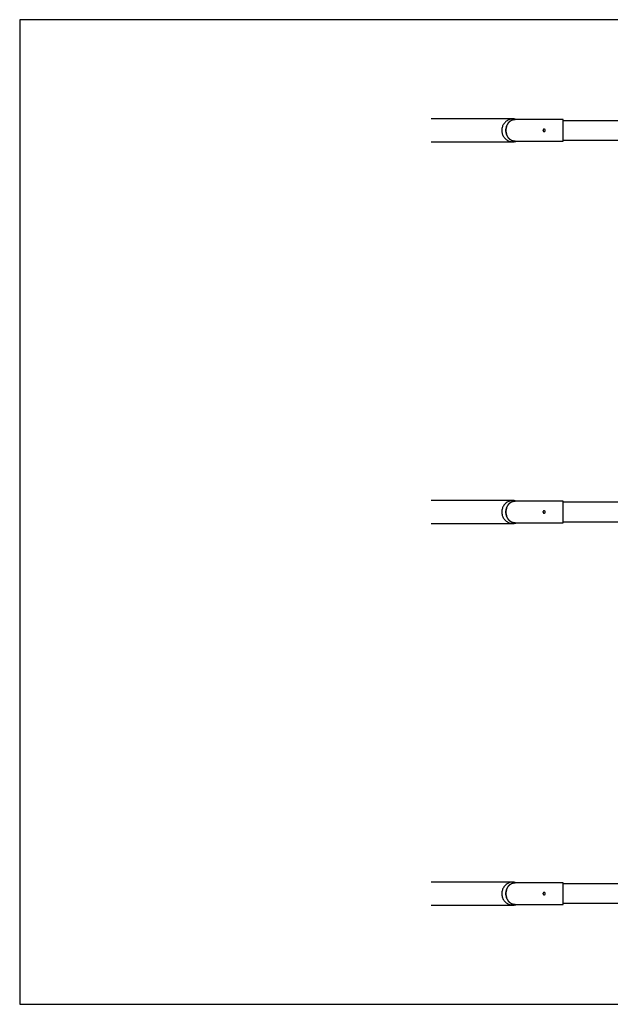
# Model space of a CAD drawing. Units: millimetres. Extents: x -4628 to 4628, y -2580 to 2580.
# Drawn here: x -4628 to -1536, y -2580 to 2580 of the extents above; entities that cross this region are included whole.
import ezdxf

# ---------------------------------------------------------------- set-up
doc = ezdxf.new("R2010")
doc.units = ezdxf.units.MM

msp = doc.modelspace()

# ---------------------------------------------------------------- linework, layer by layer
at = {"color": 7, "linetype": 'Continuous', "lineweight": 25}
for p, q in [((-4628.5, 2580), (-4628.5, -2580)), ((4628.5, 2580), (-4628.5, 2580)), ((-2045.4, 2060), (-2474.6, 2060)), ((-1782.8, 2057.2), (-2045.4, 2057.2)), ((-1782.8, 1942.8), (-1782.8, 2057.2)), ((-1282.1, 2050.8), (-1782.8, 2050.8)), ((-2474.6, 1940), (-2045.4, 1940)), ((-2045.4, 1942.8), (-1782.8, 1942.8)), ((-1782.8, 1949.2), (-1282.1, 1949.2)), ((-2045.4, 60), (-2474.6, 60)), ((-1782.8, 57.2), (-2045.4, 57.2)), ((-1782.8, -57.1), (-1782.8, 57.2)), ((-1317.1, 50.8), (-1782.8, 50.8)), ((-1782.8, -50.8), (-1317.1, -50.8)), ((-2474.6, -60), (-2045.4, -60)), ((-2045.4, -57.1), (-1782.8, -57.1)), ((-2045.4, -1940), (-2474.6, -1940)), ((-1782.8, -1942.8), (-2045.4, -1942.8)), ((-1782.8, -2057.2), (-1782.8, -1942.8)), ((-1317.1, -1949.2), (-1782.8, -1949.2)), ((-2474.6, -2060), (-2045.4, -2060)), ((-2045.4, -2057.2), (-1782.8, -2057.2)), ((-1782.8, -2050.8), (-1317.1, -2050.8)), ((-4628.5, -2580), (4628.5, -2580))]:
    msp.add_line(p, q, dxfattribs=at)
at = {"color": 7, "linetype": 'Continuous', "lineweight": 25, "flags": 128}
for points in [[(-2073.2, 2053), (-2077.1, 2050.7), (-2080.8, 2048.1), (-2084.4, 2045.2), (-2087.6, 2042), (-2090.7, 2038.6), (-2093.5, 2035), (-2096, 2031.1), (-2098.2, 2027.1), (-2100.1, 2022.9), (-2101.6, 2018.6), (-2102.9, 2014.2), (-2103.8, 2009.7), (-2104.3, 2005.1), (-2104.5, 2000.6), (-2104.4, 1996), (-2103.9, 1991.4), (-2103.1, 1986.9), (-2102, 1982.4), (-2100.5, 1978.1), (-2098.7, 1973.9), (-2096.5, 1969.8), (-2094.1, 1965.9), (-2091.4, 1962.3), (-2088.4, 1958.8), (-2085.2, 1955.6), (-2081.7, 1952.6), (-2078, 1949.9), (-2074.2, 1947.6), (-2070.1, 1945.5), (-2065.9, 1943.7), (-2061.6, 1942.3), (-2057.2, 1941.2), (-2052.8, 1940.5), (-2048.3, 1940.1), (-2043.7, 1940), (-2039.2, 1940.3), (-2034.7, 1941), (-2030.3, 1942), (-2027.5, 1942.8)], [(-2034.8, 2057.2), (-2035.7, 2057.1), (-2039, 2056.9), (-2042.3, 2056.5), (-2045.5, 2055.7), (-2048.7, 2054.7), (-2051.9, 2053.4), (-2054.9, 2051.9), (-2057.9, 2050.1), (-2060.7, 2048.1), (-2063.5, 2045.9), (-2066.1, 2043.4), (-2068.5, 2040.8), (-2070.8, 2037.9), (-2072.9, 2034.9), (-2074.8, 2031.6), (-2076.6, 2028.3), (-2078.1, 2024.8), (-2079.4, 2021.2), (-2080.5, 2017.5), (-2081.5, 2013.7), (-2082.1, 2009.8), (-2082.6, 2005.9), (-2082.8, 2002), (-2082.8, 1998), (-2082.6, 1994.1), (-2082.1, 1990.2), (-2081.5, 1986.3), (-2080.5, 1982.5), (-2079.4, 1978.8), (-2078.1, 1975.2), (-2076.6, 1971.7), (-2074.8, 1968.4), (-2072.9, 1965.1), (-2070.8, 1962.1), (-2068.5, 1959.2), (-2066.1, 1956.6), (-2063.5, 1954.1), (-2060.7, 1951.9), (-2057.9, 1949.9), (-2054.9, 1948.1), (-2051.9, 1946.6), (-2048.7, 1945.3), (-2045.5, 1944.3), (-2042.3, 1943.5), (-2039, 1943.1), (-2035.7, 1942.9), (-2034.8, 1942.8)], [(-2034.8, 1942.8), (-2035.7, 1942.9), (-2039, 1943.1), (-2042.3, 1943.5), (-2045.5, 1944.3), (-2048.7, 1945.3), (-2051.9, 1946.6), (-2054.9, 1948.1), (-2057.9, 1949.9), (-2060.7, 1951.9), (-2063.5, 1954.1), (-2066.1, 1956.6), (-2068.5, 1959.2), (-2070.8, 1962.1), (-2072.9, 1965.1), (-2074.8, 1968.4), (-2076.6, 1971.7), (-2078.1, 1975.2), (-2079.4, 1978.8), (-2080.5, 1982.5), (-2081.5, 1986.3), (-2082.1, 1990.2), (-2082.6, 1994.1), (-2082.8, 1998), (-2082.8, 2002), (-2082.6, 2005.9), (-2082.1, 2009.8), (-2081.5, 2013.7), (-2080.5, 2017.5), (-2079.4, 2021.2), (-2078.1, 2024.8), (-2076.6, 2028.3), (-2074.8, 2031.6), (-2072.9, 2034.9), (-2070.8, 2037.9), (-2068.5, 2040.8), (-2066.1, 2043.4), (-2063.5, 2045.9), (-2060.7, 2048.1), (-2057.9, 2050.1), (-2054.9, 2051.9), (-2051.9, 2053.4), (-2048.7, 2054.7), (-2045.5, 2055.7), (-2042.3, 2056.5), (-2039, 2056.9), (-2035.7, 2057.1), (-2034.8, 2057.2)], [(-2073.2, 53), (-2077.1, 50.7), (-2080.8, 48.1), (-2084.4, 45.2), (-2087.6, 42), (-2090.7, 38.6), (-2093.5, 35), (-2096, 31.1), (-2098.2, 27.1), (-2100.1, 22.9), (-2101.6, 18.6), (-2102.9, 14.2), (-2103.8, 9.7), (-2104.3, 5.1), (-2104.5, 0.6), (-2104.4, -4), (-2103.9, -8.6), (-2103.1, -13.1), (-2102, -17.6), (-2100.5, -21.9), (-2098.7, -26.1), (-2096.5, -30.2), (-2094.1, -34.1), (-2091.4, -37.7), (-2088.4, -41.2), (-2085.2, -44.4), (-2081.7, -47.4), (-2078, -50.1), (-2074.2, -52.4), (-2070.1, -54.5), (-2065.9, -56.3), (-2061.6, -57.7), (-2057.2, -58.8), (-2052.8, -59.5), (-2048.3, -59.9), (-2043.7, -60), (-2039.2, -59.7), (-2034.7, -59), (-2030.3, -58), (-2027.5, -57.1)], [(-2034.8, 57.2), (-2035.7, 57.1), (-2039, 56.9), (-2042.3, 56.5), (-2045.5, 55.7), (-2048.7, 54.7), (-2051.9, 53.4), (-2054.9, 51.9), (-2057.9, 50.1), (-2060.7, 48.1), (-2063.5, 45.9), (-2066.1, 43.4), (-2068.5, 40.8), (-2070.8, 37.9), (-2072.9, 34.9), (-2074.8, 31.6), (-2076.6, 28.3), (-2078.1, 24.8), (-2079.4, 21.2), (-2080.5, 17.5), (-2081.5, 13.7), (-2082.1, 9.8), (-2082.6, 5.9), (-2082.8, 2), (-2082.8, -2), (-2082.6, -5.9), (-2082.1, -9.8), (-2081.5, -13.7), (-2080.5, -17.5), (-2079.4, -21.2), (-2078.1, -24.8), (-2076.6, -28.3), (-2074.8, -31.6), (-2072.9, -34.9), (-2070.8, -37.9), (-2068.5, -40.8), (-2066.1, -43.4), (-2063.5, -45.9), (-2060.7, -48.1), (-2057.9, -50.1), (-2054.9, -51.9), (-2051.9, -53.4), (-2048.7, -54.7), (-2045.5, -55.7), (-2042.3, -56.5), (-2039, -56.9), (-2035.7, -57.1), (-2034.8, -57.1)], [(-2034.8, -57.1), (-2035.7, -57.1), (-2039, -56.9), (-2042.3, -56.5), (-2045.5, -55.7), (-2048.7, -54.7), (-2051.9, -53.4), (-2054.9, -51.9), (-2057.9, -50.1), (-2060.7, -48.1), (-2063.5, -45.9), (-2066.1, -43.4), (-2068.5, -40.8), (-2070.8, -37.9), (-2072.9, -34.9), (-2074.8, -31.6), (-2076.6, -28.3), (-2078.1, -24.8), (-2079.4, -21.2), (-2080.5, -17.5), (-2081.5, -13.7), (-2082.1, -9.8), (-2082.6, -5.9), (-2082.8, -2), (-2082.8, 2), (-2082.6, 5.9), (-2082.1, 9.8), (-2081.5, 13.7), (-2080.5, 17.5), (-2079.4, 21.2), (-2078.1, 24.8), (-2076.6, 28.3), (-2074.8, 31.6), (-2072.9, 34.9), (-2070.8, 37.9), (-2068.5, 40.8), (-2066.1, 43.4), (-2063.5, 45.9), (-2060.7, 48.1), (-2057.9, 50.1), (-2054.9, 51.9), (-2051.9, 53.4), (-2048.7, 54.7), (-2045.5, 55.7), (-2042.3, 56.5), (-2039, 56.9), (-2035.7, 57.1), (-2034.8, 57.2)], [(-2073.2, -1947), (-2077.1, -1949.3), (-2080.8, -1951.9), (-2084.4, -1954.8), (-2087.6, -1958), (-2090.7, -1961.4), (-2093.5, -1965), (-2096, -1968.9), (-2098.2, -1972.9), (-2100.1, -1977.1), (-2101.6, -1981.4), (-2102.9, -1985.8), (-2103.8, -1990.3), (-2104.3, -1994.9), (-2104.5, -1999.4), (-2104.4, -2004), (-2103.9, -2008.6), (-2103.1, -2013.1), (-2102, -2017.6), (-2100.5, -2021.9), (-2098.7, -2026.1), (-2096.5, -2030.2), (-2094.1, -2034.1), (-2091.4, -2037.7), (-2088.4, -2041.2), (-2085.2, -2044.4), (-2081.7, -2047.4), (-2078, -2050.1), (-2074.2, -2052.4), (-2070.1, -2054.5), (-2065.9, -2056.3), (-2061.6, -2057.7), (-2057.2, -2058.8), (-2052.8, -2059.5), (-2048.3, -2059.9), (-2043.7, -2060), (-2039.2, -2059.7), (-2034.7, -2059), (-2030.3, -2058), (-2027.5, -2057.2)], [(-2034.8, -1942.8), (-2035.7, -1942.9), (-2039, -1943.1), (-2042.3, -1943.5), (-2045.5, -1944.3), (-2048.7, -1945.3), (-2051.9, -1946.6), (-2054.9, -1948.1), (-2057.9, -1949.9), (-2060.7, -1951.9), (-2063.5, -1954.1), (-2066.1, -1956.6), (-2068.5, -1959.2), (-2070.8, -1962.1), (-2072.9, -1965.1), (-2074.8, -1968.4), (-2076.6, -1971.7), (-2078.1, -1975.2), (-2079.4, -1978.8), (-2080.5, -1982.5), (-2081.5, -1986.3), (-2082.1, -1990.2), (-2082.6, -1994.1), (-2082.8, -1998), (-2082.8, -2002), (-2082.6, -2005.9), (-2082.1, -2009.8), (-2081.5, -2013.7), (-2080.5, -2017.5), (-2079.4, -2021.2), (-2078.1, -2024.8), (-2076.6, -2028.3), (-2074.8, -2031.6), (-2072.9, -2034.9), (-2070.8, -2037.9), (-2068.5, -2040.8), (-2066.1, -2043.4), (-2063.5, -2045.9), (-2060.7, -2048.1), (-2057.9, -2050.1), (-2054.9, -2051.9), (-2051.9, -2053.4), (-2048.7, -2054.7), (-2045.5, -2055.7), (-2042.3, -2056.5), (-2039, -2056.9), (-2035.7, -2057.1), (-2034.8, -2057.2)], [(-2034.8, -2057.2), (-2035.7, -2057.1), (-2039, -2056.9), (-2042.3, -2056.5), (-2045.5, -2055.7), (-2048.7, -2054.7), (-2051.9, -2053.4), (-2054.9, -2051.9), (-2057.9, -2050.1), (-2060.7, -2048.1), (-2063.5, -2045.9), (-2066.1, -2043.4), (-2068.5, -2040.8), (-2070.8, -2037.9), (-2072.9, -2034.9), (-2074.8, -2031.6), (-2076.6, -2028.3), (-2078.1, -2024.8), (-2079.4, -2021.2), (-2080.5, -2017.5), (-2081.5, -2013.7), (-2082.1, -2009.8), (-2082.6, -2005.9), (-2082.8, -2002), (-2082.8, -1998), (-2082.6, -1994.1), (-2082.1, -1990.2), (-2081.5, -1986.3), (-2080.5, -1982.5), (-2079.4, -1978.8), (-2078.1, -1975.2), (-2076.6, -1971.7), (-2074.8, -1968.4), (-2072.9, -1965.1), (-2070.8, -1962.1), (-2068.5, -1959.2), (-2066.1, -1956.6), (-2063.5, -1954.1), (-2060.7, -1951.9), (-2057.9, -1949.9), (-2054.9, -1948.1), (-2051.9, -1946.6), (-2048.7, -1945.3), (-2045.5, -1944.3), (-2042.3, -1943.5), (-2039, -1943.1), (-2035.7, -1942.9), (-2034.8, -1942.8)]]:
    msp.add_lwpolyline(points, dxfattribs=at)
at = {"color": 7, "linetype": 'Continuous', "lineweight": 25}
for centre in [(-2045.5, 2001.7), (-2045.5, 1.7), (-2045.5, -1998.3)]:
    msp.add_arc(centre, 58.3, 72.0205, 118.4115, dxfattribs=at)
for points in [[(-1882.8, 1994), (-1883.2, 1994), (-1883.6, 1994), (-1884.2, 1994.2), (-1884.4, 1994.2), (-1884.8, 1994.3), (-1885, 1994.4), (-1885.5, 1994.6), (-1885.9, 1994.8), (-1886.5, 1995.2), (-1886.8, 1995.5), (-1887.4, 1996), (-1887.6, 1996.3), (-1887.9, 1996.8), (-1888, 1997), (-1888.2, 1997.3), (-1888.4, 1997.7), (-1888.5, 1998.1), (-1888.6, 1998.4), (-1888.7, 1998.6), (-1888.8, 1999.2), (-1888.8, 1999.6), (-1888.8, 2000.4), (-1888.8, 2000.8), (-1888.7, 2001.6), (-1888.5, 2001.9), (-1888.3, 2002.5), (-1888.2, 2002.7), (-1888, 2003), (-1887.9, 2003.2), (-1887.6, 2003.7), (-1887.4, 2004), (-1886.8, 2004.5), (-1886.5, 2004.8), (-1886, 2005.1), (-1885.9, 2005.2), (-1885.5, 2005.4), (-1885.3, 2005.5), (-1884.8, 2005.7), (-1884.4, 2005.8), (-1883.6, 2006), (-1883.2, 2006), (-1882.5, 2006), (-1882.1, 2006), (-1881.5, 2005.8), (-1881.3, 2005.8), (-1880.9, 2005.7), (-1880.5, 2005.6), (-1880.2, 2005.4), (-1879.8, 2005.2), (-1879.7, 2005.1), (-1879.2, 2004.8), (-1878.9, 2004.5), (-1878.3, 2004), (-1878.1, 2003.7), (-1877.6, 2003), (-1877.5, 2002.7), (-1877.2, 2002.1), (-1877.2, 2001.9), (-1877, 2001.6), (-1877, 2001.4), (-1876.9, 2000.8), (-1876.8, 2000.4), (-1876.8, 1999.6), (-1876.9, 1999.2), (-1877, 1998.6), (-1877, 1998.5), (-1877.2, 1998.1), (-1877.2, 1997.9), (-1877.5, 1997.3), (-1877.6, 1997), (-1878.1, 1996.3), (-1878.3, 1996), (-1878.9, 1995.5), (-1879.2, 1995.2), (-1879.7, 1994.9), (-1879.8, 1994.8), (-1880.2, 1994.6), (-1880.4, 1994.5), (-1880.9, 1994.3), (-1881.3, 1994.2), (-1882.1, 1994), (-1882.4, 1994), (-1882.8, 1994)], [(-1882.8, -6), (-1883.2, -6), (-1883.6, -6), (-1884.2, -5.8), (-1884.4, -5.8), (-1884.8, -5.7), (-1885, -5.6), (-1885.5, -5.4), (-1885.9, -5.2), (-1886.5, -4.8), (-1886.8, -4.5), (-1887.4, -4), (-1887.6, -3.7), (-1887.9, -3.2), (-1888, -3), (-1888.2, -2.7), (-1888.4, -2.3), (-1888.5, -1.9), (-1888.6, -1.6), (-1888.7, -1.4), (-1888.8, -0.8), (-1888.8, -0.4), (-1888.8, 0.4), (-1888.8, 0.8), (-1888.7, 1.6), (-1888.5, 1.9), (-1888.3, 2.5), (-1888.2, 2.7), (-1888, 3), (-1887.9, 3.2), (-1887.6, 3.7), (-1887.4, 4), (-1886.8, 4.5), (-1886.5, 4.8), (-1886, 5.1), (-1885.9, 5.2), (-1885.5, 5.4), (-1885.3, 5.5), (-1884.8, 5.7), (-1884.4, 5.8), (-1883.6, 6), (-1883.2, 6), (-1882.5, 6), (-1882.1, 6), (-1881.5, 5.8), (-1881.3, 5.8), (-1880.9, 5.7), (-1880.5, 5.6), (-1880.2, 5.4), (-1879.8, 5.2), (-1879.7, 5.1), (-1879.2, 4.8), (-1878.9, 4.5), (-1878.3, 4), (-1878.1, 3.7), (-1877.6, 3), (-1877.5, 2.7), (-1877.2, 2.1), (-1877.2, 1.9), (-1877, 1.6), (-1877, 1.4), (-1876.9, 0.8), (-1876.8, 0.4), (-1876.8, -0.4), (-1876.9, -0.8), (-1877, -1.4), (-1877, -1.5), (-1877.2, -1.9), (-1877.2, -2.1), (-1877.5, -2.7), (-1877.6, -3), (-1878.1, -3.7), (-1878.3, -4), (-1878.9, -4.5), (-1879.2, -4.8), (-1879.7, -5.1), (-1879.8, -5.2), (-1880.2, -5.4), (-1880.4, -5.5), (-1880.9, -5.7), (-1881.3, -5.8), (-1882.1, -6), (-1882.4, -6), (-1882.8, -6)], [(-1882.8, -2006), (-1883.2, -2006), (-1883.6, -2006), (-1884.2, -2005.8), (-1884.4, -2005.8), (-1884.8, -2005.7), (-1885, -2005.6), (-1885.5, -2005.4), (-1885.9, -2005.2), (-1886.5, -2004.8), (-1886.8, -2004.5), (-1887.4, -2004), (-1887.6, -2003.7), (-1887.9, -2003.2), (-1888, -2003), (-1888.2, -2002.7), (-1888.4, -2002.3), (-1888.5, -2001.9), (-1888.6, -2001.6), (-1888.7, -2001.4), (-1888.8, -2000.8), (-1888.8, -2000.4), (-1888.8, -1999.6), (-1888.8, -1999.2), (-1888.7, -1998.4), (-1888.5, -1998.1), (-1888.3, -1997.5), (-1888.2, -1997.3), (-1888, -1997), (-1887.9, -1996.8), (-1887.6, -1996.3), (-1887.4, -1996), (-1886.8, -1995.5), (-1886.5, -1995.2), (-1886, -1994.9), (-1885.9, -1994.8), (-1885.5, -1994.6), (-1885.3, -1994.5), (-1884.8, -1994.3), (-1884.4, -1994.2), (-1883.6, -1994), (-1883.2, -1994), (-1882.5, -1994), (-1882.1, -1994), (-1881.5, -1994.2), (-1881.3, -1994.2), (-1880.9, -1994.3), (-1880.5, -1994.4), (-1880.2, -1994.6), (-1879.8, -1994.8), (-1879.7, -1994.9), (-1879.2, -1995.2), (-1878.9, -1995.5), (-1878.3, -1996), (-1878.1, -1996.3), (-1877.6, -1997), (-1877.5, -1997.3), (-1877.2, -1997.9), (-1877.2, -1998.1), (-1877, -1998.4), (-1877, -1998.6), (-1876.9, -1999.2), (-1876.8, -1999.6), (-1876.8, -2000.4), (-1876.9, -2000.8), (-1877, -2001.4), (-1877, -2001.5), (-1877.2, -2001.9), (-1877.2, -2002.1), (-1877.5, -2002.7), (-1877.6, -2003), (-1878.1, -2003.7), (-1878.3, -2004), (-1878.9, -2004.5), (-1879.2, -2004.8), (-1879.7, -2005.1), (-1879.8, -2005.2), (-1880.2, -2005.4), (-1880.4, -2005.5), (-1880.9, -2005.7), (-1881.3, -2005.8), (-1882.1, -2006), (-1882.4, -2006), (-1882.8, -2006)]]:
    msp.add_open_spline(points, degree=3, knots=[0, 0, 0, 0, 0.03125, 0.03125, 0.046875, 0.046875, 0.0625, 0.0625, 0.09375, 0.09375, 0.125, 0.125, 0.15625, 0.15625, 0.171875, 0.171875, 0.1875, 0.203125, 0.203125, 0.21875, 0.21875, 0.25, 0.25, 0.28125, 0.28125, 0.3125, 0.3125, 0.328125, 0.328125, 0.34375, 0.34375, 0.375, 0.375, 0.40625, 0.40625, 0.421875, 0.421875, 0.4375, 0.4375, 0.46875, 0.46875, 0.5, 0.5, 0.53125, 0.53125, 0.546875, 0.546875, 0.5625, 0.578125, 0.578125, 0.59375, 0.59375, 0.625, 0.625, 0.65625, 0.65625, 0.6875, 0.6875, 0.703125, 0.703125, 0.71875, 0.71875, 0.75, 0.75, 0.78125, 0.78125, 0.796875, 0.796875, 0.8125, 0.8125, 0.84375, 0.84375, 0.875, 0.875, 0.90625, 0.90625, 0.921875, 0.921875, 0.9375, 0.9375, 0.96875, 0.96875, 1, 1, 1, 1], dxfattribs=at)

doc.saveas('drawing.dxf')
